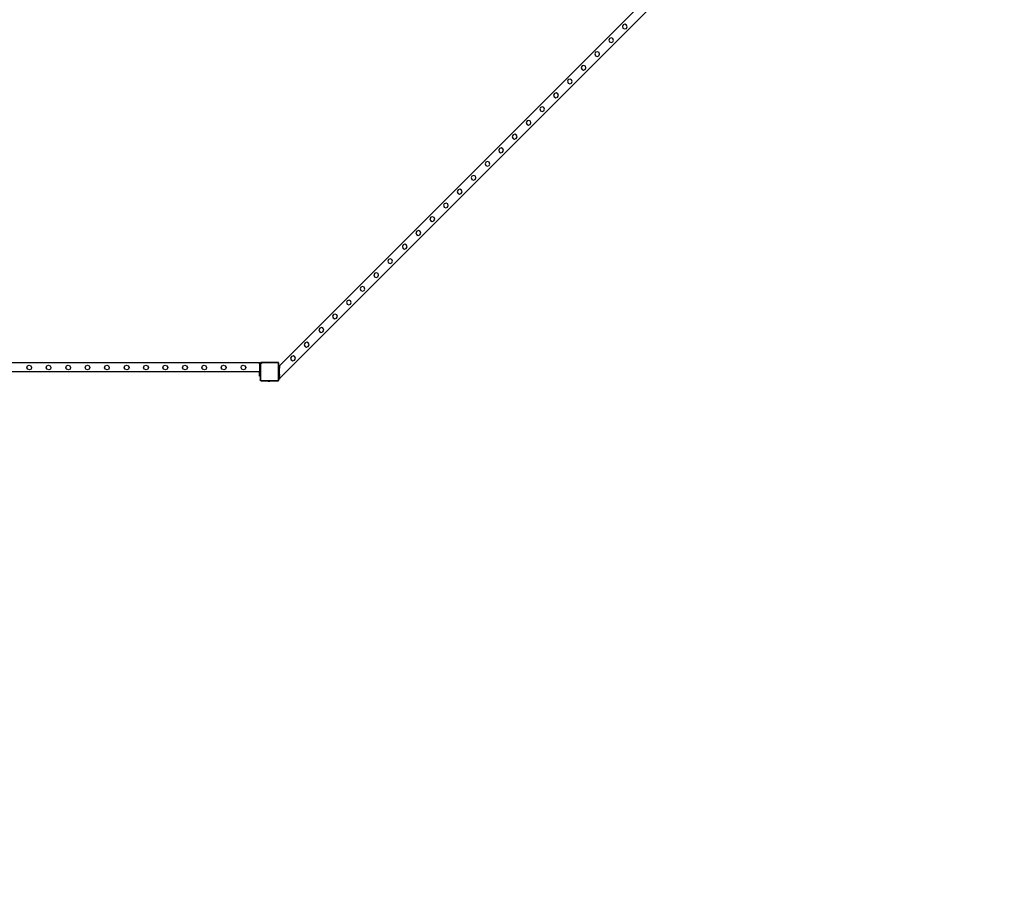
# Model space of a CAD drawing. Units: millimetres. Extents: x -12479 to 363587, y -3372 to 16025.
# Drawn here: x 9222 to 13624, y -1346 to 2542 of the extents above; entities that cross this region are included whole.
import ezdxf

# ---------------------------------------------------------------- set-up
doc = ezdxf.new("R2010")
doc.units = ezdxf.units.MM
doc.layers.add('Benaming', color=7, linetype='Continuous', lineweight=20, true_color=0x00a19a)
doc.layers.add('VP-EQ', color=7, linetype='Continuous', true_color=0x8a3492)
doc.styles.add('VR Benaming txt 140', font='arial.ttf', dxfattribs={"height": 140})

# ---------------------------------------------------------------- blocks, each defined once
blk = doc.blocks.new('2407A')
at = {"layer": 'VP-EQ', "color": 0}
for p, q in [((18307.02, -2192.54), (18476.82, -2022.74)), ((18307.02, -2198.19), (18482.47, -2022.74)), ((18460.65, -2040.1), (18460.29, -2040.84)), ((18460.29, -2040.84), (18460.56, -2041.61)), ((18460.56, -2041.61), (18461.29, -2041.96)), ((18461.42, -2039.84), (18460.65, -2040.1)), ((18461.29, -2041.96), (18462.06, -2041.7)), ((18462.14, -2040.2), (18461.42, -2039.84)), ((18462.06, -2041.7), (18462.42, -2040.97)), ((18462.42, -2040.97), (18462.14, -2040.2)), ((18454.57, -2046.18), (18454.21, -2046.92)), ((18455.34, -2045.92), (18454.57, -2046.18)), ((18456.06, -2046.28), (18455.34, -2045.92)), ((18456.33, -2047.05), (18456.06, -2046.28)), ((18454.21, -2046.92), (18454.47, -2047.69)), ((18454.47, -2047.69), (18455.21, -2048.04)), ((18455.21, -2048.04), (18455.98, -2047.78)), ((18455.98, -2047.78), (18456.33, -2047.05)), ((18448.34, -2052.41), (18447.99, -2053.14)), ((18447.99, -2053.14), (18448.25, -2053.91)), ((18448.25, -2053.91), (18448.98, -2054.27)), ((18449.11, -2052.14), (18448.34, -2052.41)), ((18448.98, -2054.27), (18449.76, -2054)), ((18449.84, -2052.5), (18449.11, -2052.14)), ((18449.76, -2054), (18450.11, -2053.27)), ((18450.11, -2053.27), (18449.84, -2052.5)), ((18442.24, -2058.51), (18441.88, -2059.24)), ((18441.88, -2059.24), (18442.15, -2060.01)), ((18442.15, -2060.01), (18442.88, -2060.37)), ((18443.01, -2058.24), (18442.24, -2058.51)), ((18443.74, -2058.61), (18443.01, -2058.24)), ((18443.65, -2060.1), (18444.01, -2059.37)), ((18444.01, -2059.37), (18443.74, -2058.61)), ((18436.89, -2064.37), (18436.12, -2064.63)), ((18437.61, -2064.73), (18436.89, -2064.37)), ((18442.88, -2060.37), (18443.65, -2060.1)), ((18436.12, -2064.63), (18435.76, -2065.37)), ((18435.76, -2065.37), (18436.03, -2066.14)), ((18436.03, -2066.14), (18436.76, -2066.49)), ((18436.76, -2066.49), (18437.53, -2066.23)), ((18437.53, -2066.23), (18437.89, -2065.5)), ((18437.89, -2065.5), (18437.61, -2064.73)), ((18429.89, -2070.86), (18429.54, -2071.59)), ((18429.54, -2071.59), (18429.8, -2072.36)), ((18429.8, -2072.36), (18430.54, -2072.72)), ((18430.66, -2070.59), (18429.89, -2070.86)), ((18430.54, -2072.72), (18431.31, -2072.45)), ((18431.39, -2070.95), (18430.66, -2070.59)), ((18431.31, -2072.45), (18431.66, -2071.72)), ((18431.66, -2071.72), (18431.39, -2070.95)), ((18423.74, -2077.01), (18423.39, -2077.74)), ((18424.51, -2076.74), (18423.74, -2077.01)), ((18425.24, -2077.1), (18424.51, -2076.74)), ((18425.51, -2077.87), (18425.24, -2077.1)), ((18423.39, -2077.74), (18423.65, -2078.51)), ((18423.65, -2078.51), (18424.38, -2078.87)), ((18424.38, -2078.87), (18425.15, -2078.6)), ((18425.15, -2078.6), (18425.51, -2077.87)), ((18417.66, -2083.09), (18417.3, -2083.82)), ((18417.3, -2083.82), (18417.57, -2084.59)), ((18417.57, -2084.59), (18418.3, -2084.95)), ((18418.43, -2082.82), (18417.66, -2083.09)), ((18418.3, -2084.95), (18419.07, -2084.68)), ((18419.16, -2083.19), (18418.43, -2082.82)), ((18419.07, -2084.68), (18419.43, -2083.95)), ((18419.43, -2083.95), (18419.16, -2083.19)), ((18411.44, -2089.31), (18411.08, -2090.04)), ((18411.08, -2090.04), (18411.35, -2090.81)), ((18411.35, -2090.81), (18412.08, -2091.17)), ((18412.21, -2089.05), (18411.44, -2089.31)), ((18412.94, -2089.41), (18412.21, -2089.05)), ((18412.85, -2090.91), (18413.21, -2090.17)), ((18413.21, -2090.17), (18412.94, -2089.41)), ((18406.11, -2095.15), (18405.34, -2095.41)), ((18406.83, -2095.51), (18406.11, -2095.15)), ((18412.08, -2091.17), (18412.85, -2090.91)), ((18405.34, -2095.41), (18404.98, -2096.15)), ((18404.98, -2096.15), (18405.25, -2096.92)), ((18405.25, -2096.92), (18405.98, -2097.27)), ((18405.98, -2097.27), (18406.75, -2097.01)), ((18406.75, -2097.01), (18407.11, -2096.28)), ((18407.11, -2096.28), (18406.83, -2095.51)), ((18399.28, -2101.47), (18398.92, -2102.21)), ((18398.92, -2102.21), (18399.19, -2102.98)), ((18399.19, -2102.98), (18399.92, -2103.33)), ((18400.05, -2101.21), (18399.28, -2101.47)), ((18399.92, -2103.33), (18400.69, -2103.07)), ((18400.77, -2101.57), (18400.05, -2101.21)), ((18400.69, -2103.07), (18401.05, -2102.34)), ((18401.05, -2102.34), (18400.77, -2101.57)), ((18393.05, -2107.7), (18392.7, -2108.43)), ((18392.7, -2108.43), (18392.96, -2109.2)), ((18393.82, -2107.43), (18393.05, -2107.7)), ((18394.55, -2107.79), (18393.82, -2107.43)), ((18394.82, -2108.56), (18394.55, -2107.79)), ((18392.96, -2109.2), (18393.7, -2109.56)), ((18393.7, -2109.56), (18394.47, -2109.29)), ((18394.47, -2109.29), (18394.82, -2108.56)), ((18386.83, -2113.92), (18386.47, -2114.65)), ((18386.47, -2114.65), (18386.74, -2115.42)), ((18386.74, -2115.42), (18387.47, -2115.78)), ((18387.6, -2113.65), (18386.83, -2113.92)), ((18387.47, -2115.78), (18388.24, -2115.51)), ((18388.33, -2114.02), (18387.6, -2113.65)), ((18388.24, -2115.51), (18388.6, -2114.78)), ((18388.6, -2114.78), (18388.33, -2114.02)), ((18380.68, -2120.07), (18380.32, -2120.8)), ((18380.32, -2120.8), (18380.59, -2121.57)), ((18380.59, -2121.57), (18381.32, -2121.93)), ((18381.45, -2119.8), (18380.68, -2120.07)), ((18381.32, -2121.93), (18382.09, -2121.67)), ((18382.18, -2120.17), (18381.45, -2119.8)), ((18382.09, -2121.67), (18382.45, -2120.93)), ((18382.45, -2120.93), (18382.18, -2120.17)), ((18375.37, -2125.89), (18374.6, -2126.15)), ((18376.09, -2126.25), (18375.37, -2125.89)), ((18374.6, -2126.15), (18374.24, -2126.88)), ((18374.24, -2126.88), (18374.51, -2127.66)), ((18374.51, -2127.66), (18375.24, -2128.01)), ((18375.24, -2128.01), (18376.01, -2127.75)), ((18376.01, -2127.75), (18376.37, -2127.01)), ((18376.37, -2127.01), (18376.09, -2126.25)), ((18368.38, -2132.37), (18368.02, -2133.11)), ((18368.02, -2133.11), (18368.28, -2133.88)), ((18368.28, -2133.88), (18369.02, -2134.23)), ((18369.15, -2132.11), (18368.38, -2132.37)), ((18369.02, -2134.23), (18369.79, -2133.97)), ((18369.87, -2132.47), (18369.15, -2132.11)), ((18369.79, -2133.97), (18370.14, -2133.24)), ((18370.14, -2133.24), (18369.87, -2132.47)), ((18362.27, -2138.48), (18361.92, -2139.21)), ((18361.92, -2139.21), (18362.18, -2139.98)), ((18363.04, -2138.21), (18362.27, -2138.48)), ((18363.77, -2138.57), (18363.04, -2138.21)), ((18364.04, -2139.34), (18363.77, -2138.57)), ((18362.18, -2139.98), (18362.92, -2140.34)), ((18362.92, -2140.34), (18363.69, -2140.07)), ((18363.69, -2140.07), (18364.04, -2139.34)), ((18355.77, -2144.98), (18355.42, -2145.71)), ((18355.42, -2145.71), (18355.68, -2146.48)), ((18355.68, -2146.48), (18356.42, -2146.84)), ((18356.54, -2144.71), (18355.77, -2144.98)), ((18356.42, -2146.84), (18357.19, -2146.57)), ((18357.27, -2145.07), (18356.54, -2144.71)), ((18357.19, -2146.57), (18357.54, -2145.84)), ((18357.54, -2145.84), (18357.27, -2145.07)), ((18349.55, -2151.2), (18349.19, -2151.93)), ((18349.19, -2151.93), (18349.46, -2152.7)), ((18350.32, -2150.93), (18349.55, -2151.2)), ((18351.05, -2151.3), (18350.32, -2150.93)), ((18350.96, -2152.79), (18351.32, -2152.06)), ((18351.32, -2152.06), (18351.05, -2151.3)), ((18349.46, -2152.7), (18350.19, -2153.06)), ((18350.19, -2153.06), (18350.96, -2152.79)), ((18343.4, -2157.35), (18343.04, -2158.08)), ((18343.04, -2158.08), (18343.31, -2158.85)), ((18343.31, -2158.85), (18344.04, -2159.21)), ((18344.17, -2157.09), (18343.4, -2157.35)), ((18344.04, -2159.21), (18344.81, -2158.95)), ((18344.9, -2157.45), (18344.17, -2157.09)), ((18344.81, -2158.95), (18345.17, -2158.21)), ((18345.17, -2158.21), (18344.9, -2157.45)), ((18337.32, -2163.43), (18336.96, -2164.16)), ((18336.96, -2164.16), (18337.23, -2164.94)), ((18337.23, -2164.94), (18337.96, -2165.29)), ((18338.09, -2163.17), (18337.32, -2163.43)), ((18337.96, -2165.29), (18338.73, -2165.03)), ((18338.81, -2163.53), (18338.09, -2163.17)), ((18338.73, -2165.03), (18339.09, -2164.29)), ((18339.09, -2164.29), (18338.81, -2163.53)), ((18331.1, -2169.65), (18330.74, -2170.39)), ((18331.87, -2169.39), (18331.1, -2169.65)), ((18332.59, -2169.75), (18331.87, -2169.39)), ((18332.86, -2170.52), (18332.59, -2169.75)), ((18330.74, -2170.39), (18331, -2171.16)), ((18331, -2171.16), (18331.74, -2171.51)), ((18331.74, -2171.51), (18332.51, -2171.25)), ((18332.51, -2171.25), (18332.86, -2170.52)), ((18324.99, -2175.76), (18324.64, -2176.49)), ((18324.64, -2176.49), (18324.9, -2177.26)), ((18324.9, -2177.26), (18325.63, -2177.62)), ((18325.76, -2175.49), (18324.99, -2175.76)), ((18325.63, -2177.62), (18326.41, -2177.35)), ((18326.49, -2175.85), (18325.76, -2175.49)), ((18326.41, -2177.35), (18326.76, -2176.62)), ((18326.76, -2176.62), (18326.49, -2175.85)), ((18318.44, -2182.31), (18318.08, -2183.04)), ((18318.08, -2183.04), (18318.35, -2183.82)), ((18319.21, -2182.05), (18318.44, -2182.31)), ((18319.93, -2182.41), (18319.21, -2182.05)), ((18319.85, -2183.91), (18320.21, -2183.17)), ((18320.21, -2183.17), (18319.93, -2182.41)), ((18318.35, -2183.82), (18319.08, -2184.17)), ((18319.08, -2184.17), (18319.85, -2183.91)), ((18298.06, -2191.2), (18057.26, -2191.2)), ((18298.06, -2191.2), (18298.46, -2191.2)), ((18298.06, -2191.2), (18298.06, -2191.5)), ((18298.36, -2191.5), (18298.06, -2191.5)), ((18298.06, -2191.6), (18298.06, -2191.5)), ((18298.06, -2191.6), (18298.06, -2192.2)), ((18298.06, -2191.6), (18298.36, -2191.6)), ((18298.46, -2191.27), (18298.36, -2191.37)), ((18298.36, -2191.37), (18298.36, -2191.5)), ((18298.46, -2191.5), (18298.36, -2191.5)), ((18298.36, -2191.5), (18298.36, -2191.6)), ((18298.36, -2191.6), (18298.43, -2191.6)), ((18298.36, -2191.6), (18298.36, -2191.92)), ((18298.36, -2191.92), (18298.39, -2191.7)), ((18298.36, -2191.92), (18298.36, -2192.2)), ((18298.39, -2191.7), (18298.43, -2191.6)), ((18298.43, -2191.6), (18298.46, -2191.53)), ((18298.43, -2191.6), (18298.46, -2191.6)), ((18298.66, -2191.07), (18298.46, -2191.27)), ((18298.46, -2191.2), (18298.46, -2191.27)), ((18298.46, -2191.27), (18298.46, -2191.5)), ((18298.46, -2191.53), (18298.47, -2191.49)), ((18298.46, -2191.5), (18298.46, -2191.53)), ((18298.46, -2191.53), (18298.46, -2191.6)), ((18298.46, -2191.6), (18298.46, -2192.2)), ((18298.47, -2191.49), (18298.61, -2191.32)), ((18298.53, -2191.93), (18298.56, -2191.74)), ((18298.53, -2191.93), (18298.53, -2198.8)), ((18298.56, -2191.74), (18298.63, -2191.58)), ((18298.61, -2191.32), (18298.8, -2191.19)), ((18298.63, -2191.58), (18298.74, -2191.44)), ((18299.23, -2191.07), (18298.66, -2191.07)), ((18298.74, -2191.44), (18298.89, -2191.33)), ((18298.8, -2191.19), (18299.01, -2191.1)), ((18298.89, -2191.33), (18299.05, -2191.27)), ((18299.01, -2191.1), (18299.23, -2191.07)), ((18299.05, -2191.27), (18299.25, -2191.24)), ((18306.19, -2191.07), (18299.23, -2191.07)), ((18306.18, -2191.24), (18299.25, -2191.24)), ((18306.29, -2191.26), (18306.18, -2191.24)), ((18306.34, -2191.09), (18306.19, -2191.07)), ((18306.37, -2191.07), (18306.19, -2191.07)), ((18306.39, -2191.29), (18306.29, -2191.26)), ((18306.46, -2191.14), (18306.34, -2191.09)), ((18306.46, -2191.14), (18306.37, -2191.07)), ((18306.47, -2191.35), (18306.39, -2191.29)), ((18306.48, -2191.14), (18306.46, -2191.14)), ((18306.61, -2191.26), (18306.46, -2191.14)), ((18306.53, -2191.43), (18306.47, -2191.35)), ((18306.59, -2191.23), (18306.48, -2191.14)), ((18306.56, -2191.52), (18306.53, -2191.43)), ((18306.58, -2191.62), (18306.56, -2191.52)), ((18306.58, -2198.82), (18306.58, -2191.62)), ((18306.61, -2191.26), (18306.59, -2191.23)), ((18306.76, -2191.37), (18306.61, -2191.26)), ((18306.68, -2191.34), (18306.61, -2191.26)), ((18306.74, -2191.47), (18306.68, -2191.34)), ((18306.76, -2191.61), (18306.74, -2191.47)), ((18306.76, -2191.61), (18306.76, -2191.37)), ((18306.76, -2192.59), (18306.76, -2191.61)), ((18312.34, -2188.41), (18311.98, -2189.15)), ((18311.98, -2189.15), (18312.24, -2189.92)), ((18312.24, -2189.92), (18312.98, -2190.27)), ((18313.11, -2188.15), (18312.34, -2188.41)), ((18312.98, -2190.27), (18313.75, -2190.01)), ((18313.83, -2188.51), (18313.11, -2188.15)), ((18313.75, -2190.01), (18314.11, -2189.28)), ((18314.11, -2189.28), (18313.83, -2188.51)), ((18298.06, -2195.2), (18057.26, -2195.2)), ((18194.07, -2193.39), (18194.34, -2192.62)), ((18194.43, -2194.12), (18194.07, -2193.39)), ((18194.34, -2192.62), (18195.07, -2192.26)), ((18195.2, -2194.39), (18194.43, -2194.12)), ((18195.07, -2192.26), (18195.84, -2192.53)), ((18195.93, -2194.03), (18195.2, -2194.39)), ((18195.84, -2192.53), (18196.19, -2193.26)), ((18196.19, -2193.26), (18195.93, -2194.03)), ((18202.7, -2193.39), (18202.97, -2192.62)), ((18203.06, -2194.12), (18202.7, -2193.39)), ((18202.97, -2192.62), (18203.7, -2192.26)), ((18203.83, -2194.39), (18203.06, -2194.12)), ((18203.7, -2192.26), (18204.47, -2192.53)), ((18204.56, -2194.03), (18203.83, -2194.39)), ((18204.47, -2192.53), (18204.82, -2193.26)), ((18204.82, -2193.26), (18204.56, -2194.03)), ((18211.5, -2193.39), (18211.77, -2192.62)), ((18211.86, -2194.12), (18211.5, -2193.39)), ((18211.77, -2192.62), (18212.5, -2192.26)), ((18212.63, -2194.39), (18211.86, -2194.12)), ((18212.5, -2192.26), (18213.27, -2192.53)), ((18213.36, -2194.03), (18212.63, -2194.39)), ((18213.27, -2192.53), (18213.62, -2193.26)), ((18213.62, -2193.26), (18213.36, -2194.03)), ((18220.1, -2193.39), (18220.37, -2192.62)), ((18220.46, -2194.12), (18220.1, -2193.39)), ((18220.37, -2192.62), (18221.1, -2192.26)), ((18221.23, -2194.39), (18220.46, -2194.12)), ((18221.1, -2192.26), (18221.87, -2192.53)), ((18221.96, -2194.03), (18221.23, -2194.39)), ((18221.87, -2192.53), (18222.22, -2193.26)), ((18222.22, -2193.26), (18221.96, -2194.03)), ((18228.8, -2193.39), (18229.07, -2192.62)), ((18229.16, -2194.12), (18228.8, -2193.39)), ((18229.07, -2192.62), (18229.8, -2192.26)), ((18229.93, -2194.39), (18229.16, -2194.12)), ((18229.8, -2192.26), (18230.57, -2192.53)), ((18230.66, -2194.03), (18229.93, -2194.39)), ((18230.57, -2192.53), (18230.92, -2193.26)), ((18230.92, -2193.26), (18230.66, -2194.03)), ((18237.6, -2193.39), (18237.87, -2192.62)), ((18237.96, -2194.12), (18237.6, -2193.39)), ((18237.87, -2192.62), (18238.6, -2192.26)), ((18238.73, -2194.39), (18237.96, -2194.12)), ((18238.6, -2192.26), (18239.37, -2192.53)), ((18239.46, -2194.03), (18238.73, -2194.39)), ((18239.37, -2192.53), (18239.72, -2193.26)), ((18239.72, -2193.26), (18239.46, -2194.03)), ((18246.26, -2193.39), (18246.53, -2192.62)), ((18246.62, -2194.12), (18246.26, -2193.39)), ((18246.53, -2192.62), (18247.26, -2192.26)), ((18247.39, -2194.39), (18246.62, -2194.12)), ((18247.26, -2192.26), (18248.03, -2192.53)), ((18248.12, -2194.03), (18247.39, -2194.39)), ((18248.03, -2192.53), (18248.38, -2193.26)), ((18248.38, -2193.26), (18248.12, -2194.03)), ((18254.89, -2193.39), (18255.16, -2192.62)), ((18255.25, -2194.12), (18254.89, -2193.39)), ((18255.16, -2192.62), (18255.89, -2192.26)), ((18256.02, -2194.39), (18255.25, -2194.12)), ((18255.89, -2192.26), (18256.66, -2192.53)), ((18256.75, -2194.03), (18256.02, -2194.39)), ((18256.66, -2192.53), (18257.01, -2193.26)), ((18257.01, -2193.26), (18256.75, -2194.03)), ((18263.69, -2193.39), (18263.96, -2192.62)), ((18264.05, -2194.12), (18263.69, -2193.39)), ((18263.96, -2192.62), (18264.69, -2192.26)), ((18264.82, -2194.39), (18264.05, -2194.12)), ((18264.69, -2192.26), (18265.46, -2192.53)), ((18265.55, -2194.03), (18264.82, -2194.39)), ((18265.46, -2192.53), (18265.81, -2193.26)), ((18265.81, -2193.26), (18265.55, -2194.03)), ((18272.29, -2193.39), (18272.56, -2192.62)), ((18272.65, -2194.12), (18272.29, -2193.39)), ((18272.56, -2192.62), (18273.29, -2192.26)), ((18273.42, -2194.39), (18272.65, -2194.12)), ((18273.29, -2192.26), (18274.06, -2192.53)), ((18274.15, -2194.03), (18273.42, -2194.39)), ((18274.06, -2192.53), (18274.41, -2193.26)), ((18274.41, -2193.26), (18274.15, -2194.03)), ((18280.99, -2193.39), (18281.26, -2192.62)), ((18281.35, -2194.12), (18280.99, -2193.39)), ((18281.26, -2192.62), (18281.99, -2192.26)), ((18282.12, -2194.39), (18281.35, -2194.12)), ((18281.99, -2192.26), (18282.76, -2192.53)), ((18282.85, -2194.03), (18282.12, -2194.39)), ((18282.76, -2192.53), (18283.11, -2193.26)), ((18283.11, -2193.26), (18282.85, -2194.03)), ((18289.79, -2193.39), (18290.06, -2192.62)), ((18290.15, -2194.12), (18289.79, -2193.39)), ((18290.06, -2192.62), (18290.79, -2192.26)), ((18290.92, -2194.39), (18290.15, -2194.12)), ((18290.79, -2192.26), (18291.56, -2192.53)), ((18291.65, -2194.03), (18290.92, -2194.39)), ((18291.56, -2192.53), (18291.91, -2193.26)), ((18291.91, -2193.26), (18291.65, -2194.03)), ((18298.06, -2192.2), (18298.36, -2192.2)), ((18298.06, -2192.2), (18298.06, -2193.2)), ((18298.36, -2193.2), (18298.06, -2193.2)), ((18298.06, -2193.2), (18298.06, -2194.57)), ((18298.36, -2194.57), (18298.06, -2194.57)), ((18298.36, -2194.57), (18298.06, -2194.57)), ((18298.06, -2194.57), (18298.06, -2194.57)), ((18298.06, -2194.57), (18298.06, -2194.89)), ((18298.06, -2194.89), (18298.06, -2195.2)), ((18298.36, -2194.89), (18298.06, -2194.89)), ((18298.06, -2195.2), (18298.06, -2195.52)), ((18298.36, -2195.2), (18298.06, -2195.2)), ((18298.36, -2195.52), (18298.06, -2195.52)), ((18298.06, -2195.52), (18298.06, -2195.6)), ((18298.06, -2195.68), (18298.06, -2195.6)), ((18298.06, -2195.6), (18298.36, -2195.6)), ((18298.36, -2195.68), (18298.06, -2195.68)), ((18298.06, -2195.84), (18298.06, -2195.68)), ((18298.36, -2195.84), (18298.06, -2195.84)), ((18298.06, -2195.84), (18298.06, -2195.91)), ((18298.36, -2195.91), (18298.06, -2195.91)), ((18298.06, -2196.9), (18298.06, -2195.91)), ((18298.36, -2192.2), (18298.46, -2192.2)), ((18298.36, -2192.2), (18298.36, -2193.2)), ((18298.46, -2193.2), (18298.36, -2193.2)), ((18298.36, -2193.2), (18298.36, -2194.57)), ((18298.46, -2194.57), (18298.36, -2194.57)), ((18298.36, -2194.57), (18298.36, -2194.89)), ((18298.46, -2194.89), (18298.36, -2194.89)), ((18298.36, -2194.89), (18298.36, -2195.2)), ((18298.46, -2195.2), (18298.36, -2195.2)), ((18298.36, -2195.2), (18298.36, -2195.52)), ((18298.46, -2195.52), (18298.36, -2195.52)), ((18298.36, -2195.52), (18298.36, -2195.6)), ((18298.36, -2195.6), (18298.46, -2195.6)), ((18298.36, -2195.6), (18298.36, -2195.68)), ((18298.46, -2195.68), (18298.36, -2195.68)), ((18298.36, -2195.68), (18298.36, -2195.84)), ((18298.46, -2195.83), (18298.36, -2195.84)), ((18298.46, -2195.84), (18298.36, -2195.84)), ((18298.36, -2195.84), (18298.36, -2195.91)), ((18298.46, -2195.91), (18298.36, -2195.91)), ((18298.36, -2195.91), (18298.36, -2196.9)), ((18298.46, -2193.2), (18298.46, -2192.2)), ((18298.46, -2194.57), (18298.46, -2193.2)), ((18298.46, -2194.89), (18298.46, -2194.57)), ((18298.46, -2194.89), (18298.46, -2195.2)), ((18298.46, -2195.52), (18298.46, -2195.2)), ((18298.46, -2195.52), (18298.46, -2195.6)), ((18298.46, -2195.68), (18298.46, -2195.6)), ((18298.46, -2195.68), (18298.46, -2195.83)), ((18298.46, -2195.84), (18298.46, -2195.83)), ((18298.46, -2195.91), (18298.46, -2195.84)), ((18298.46, -2196.9), (18298.46, -2195.91)), ((18306.62, -2192.59), (18306.62, -2192.89)), ((18306.62, -2192.59), (18306.76, -2192.59)), ((18306.76, -2192.89), (18306.62, -2192.89)), ((18306.62, -2192.89), (18306.62, -2192.99)), ((18306.62, -2192.99), (18306.76, -2192.99)), ((18306.62, -2192.99), (18306.62, -2193.59)), ((18306.62, -2193.59), (18306.76, -2193.59)), ((18306.62, -2193.59), (18306.62, -2194.59)), ((18306.76, -2194.59), (18306.62, -2194.59)), ((18306.62, -2194.59), (18306.62, -2195.95)), ((18306.62, -2195.95), (18306.62, -2195.96)), ((18306.76, -2195.96), (18306.62, -2195.95)), ((18306.76, -2195.96), (18306.62, -2195.96)), ((18306.62, -2195.96), (18306.62, -2196.27)), ((18306.62, -2196.27), (18306.62, -2196.59)), ((18306.76, -2196.27), (18306.62, -2196.27)), ((18306.76, -2192.59), (18307.02, -2192.59)), ((18306.76, -2192.89), (18306.76, -2192.59)), ((18307.02, -2192.89), (18306.76, -2192.89)), ((18306.76, -2192.99), (18306.76, -2192.89)), ((18306.76, -2192.99), (18307.02, -2192.99)), ((18306.76, -2193.59), (18306.76, -2192.99)), ((18306.76, -2193.59), (18307.02, -2193.59)), ((18306.76, -2194.59), (18306.76, -2193.59)), ((18307.02, -2194.59), (18306.76, -2194.59)), ((18306.76, -2195.96), (18306.76, -2194.59)), ((18307.02, -2195.96), (18306.76, -2195.96)), ((18306.76, -2196.27), (18306.76, -2195.96)), ((18307.02, -2196.27), (18306.76, -2196.27)), ((18306.76, -2196.59), (18306.76, -2196.27)), ((18307.02, -2192.59), (18307.02, -2192.54)), ((18307.02, -2192.59), (18307.02, -2192.89)), ((18307.02, -2192.89), (18307.02, -2192.99)), ((18307.02, -2192.99), (18307.02, -2193.59)), ((18307.02, -2194.59), (18307.02, -2193.59)), ((18307.02, -2195.96), (18307.02, -2194.59)), ((18307.02, -2196.27), (18307.02, -2195.96)), ((18307.02, -2196.27), (18307.02, -2196.59)), ((18298.36, -2196.9), (18298.06, -2196.9)), ((18298.06, -2197.13), (18298.06, -2196.9)), ((18298.06, -2197.2), (18298.06, -2197.13)), ((18298.36, -2197.13), (18298.06, -2197.13)), ((18298.36, -2197.2), (18298.06, -2197.2)), ((18298.46, -2196.9), (18298.36, -2196.9)), ((18298.36, -2196.9), (18298.36, -2197.13)), ((18298.46, -2197.13), (18298.36, -2197.13)), ((18298.36, -2197.13), (18298.36, -2197.2)), ((18298.46, -2197.2), (18298.36, -2197.2)), ((18298.36, -2197.2), (18298.36, -2198.82)), ((18298.37, -2198.93), (18298.36, -2198.82)), ((18298.36, -2198.82), (18298.36, -2198.97)), ((18298.36, -2198.97), (18298.42, -2199.03)), ((18298.42, -2199.03), (18298.37, -2198.93)), ((18298.43, -2199.04), (18298.42, -2199.03)), ((18298.49, -2199.12), (18298.43, -2199.04)), ((18298.43, -2199.04), (18298.56, -2199.17)), ((18298.46, -2196.9), (18298.46, -2197.13)), ((18298.46, -2197.2), (18298.46, -2197.13)), ((18298.56, -2199.17), (18298.49, -2199.12)), ((18298.54, -2198.88), (18298.53, -2198.8)), ((18298.57, -2198.94), (18298.54, -2198.88)), ((18298.58, -2199.18), (18298.56, -2199.17)), ((18298.61, -2198.99), (18298.57, -2198.94)), ((18298.68, -2199.22), (18298.58, -2199.18)), ((18298.58, -2199.18), (18298.63, -2199.24)), ((18298.67, -2199.03), (18298.61, -2198.99)), ((18298.63, -2199.24), (18298.8, -2199.24)), ((18298.73, -2199.06), (18298.67, -2199.03)), ((18298.8, -2199.24), (18298.68, -2199.22)), ((18298.81, -2199.07), (18298.73, -2199.06)), ((18298.8, -2199.24), (18301.56, -2199.24)), ((18298.81, -2199.07), (18306.32, -2199.07)), ((18301.56, -2199.29), (18301.56, -2199.24)), ((18303.02, -2199.24), (18301.56, -2199.24)), ((18301.56, -2199.29), (18301.57, -2199.29)), ((18301.57, -2199.29), (18301.86, -2199.34)), ((18301.57, -2199.29), (18303.02, -2199.29)), ((18301.86, -2199.34), (18302.01, -2199.34)), ((18302.01, -2199.34), (18302.01, -2199.32)), ((18302.06, -2199.32), (18302.01, -2199.32)), ((18302.01, -2199.34), (18302.06, -2199.34)), ((18302.06, -2199.34), (18302.06, -2199.32)), ((18302.06, -2199.32), (18302.25, -2199.32)), ((18302.25, -2199.34), (18302.06, -2199.34)), ((18302.25, -2199.34), (18302.25, -2199.32)), ((18302.25, -2199.32), (18302.34, -2199.32)), ((18302.25, -2199.34), (18302.34, -2199.34)), ((18302.34, -2199.34), (18302.34, -2199.32)), ((18302.34, -2199.32), (18302.53, -2199.32)), ((18302.34, -2199.34), (18302.53, -2199.34)), ((18302.53, -2199.34), (18302.53, -2199.32)), ((18302.53, -2199.32), (18302.57, -2199.32)), ((18302.57, -2199.34), (18302.53, -2199.34)), ((18302.57, -2199.34), (18302.57, -2199.32)), ((18302.57, -2199.34), (18302.72, -2199.34)), ((18303.02, -2199.29), (18302.72, -2199.34)), ((18303.02, -2199.29), (18303.02, -2199.24)), ((18303.02, -2199.24), (18306.33, -2199.24)), ((18303.02, -2199.29), (18303.02, -2199.29)), ((18306.32, -2199.07), (18306.4, -2199.06)), ((18306.33, -2199.24), (18306.38, -2199.23)), ((18306.33, -2199.24), (18306.37, -2199.24)), ((18306.38, -2199.23), (18306.37, -2199.24)), ((18306.74, -2198.94), (18306.38, -2199.23)), ((18306.38, -2199.23), (18306.44, -2199.23)), ((18306.4, -2199.06), (18306.46, -2199.04)), ((18306.44, -2199.23), (18306.55, -2199.18)), ((18306.46, -2199.04), (18306.51, -2199)), ((18306.51, -2199), (18306.55, -2198.95)), ((18306.55, -2198.95), (18306.57, -2198.89)), ((18306.55, -2199.18), (18306.63, -2199.12)), ((18306.57, -2198.89), (18306.58, -2198.82)), ((18306.62, -2196.59), (18306.62, -2196.91)), ((18306.76, -2196.59), (18306.62, -2196.59)), ((18306.76, -2196.91), (18306.62, -2196.91)), ((18306.62, -2197.22), (18306.62, -2196.91)), ((18306.76, -2197.22), (18306.62, -2197.22)), ((18306.62, -2197.22), (18306.62, -2198.19)), ((18306.62, -2198.19), (18306.76, -2198.19)), ((18306.62, -2198.19), (18306.62, -2198.59)), ((18306.76, -2198.59), (18306.62, -2198.59)), ((18306.7, -2199.04), (18306.63, -2199.12)), ((18306.7, -2199.04), (18306.74, -2198.94)), ((18306.74, -2198.94), (18306.76, -2198.83)), ((18306.76, -2198.93), (18306.74, -2198.94)), ((18307.02, -2196.59), (18306.76, -2196.59)), ((18306.76, -2196.91), (18306.76, -2196.59)), ((18307.02, -2196.91), (18306.76, -2196.91)), ((18306.76, -2197.22), (18306.76, -2196.91)), ((18307.02, -2197.22), (18306.76, -2197.22)), ((18307.02, -2197.22), (18306.76, -2197.22)), ((18306.76, -2198.19), (18306.76, -2197.22)), ((18306.76, -2198.19), (18307.02, -2198.19)), ((18306.76, -2198.59), (18306.76, -2198.19)), ((18307.02, -2198.59), (18306.76, -2198.59)), ((18306.76, -2198.83), (18306.76, -2198.59)), ((18306.76, -2198.93), (18306.76, -2198.83)), ((18307.02, -2196.91), (18307.02, -2196.59)), ((18307.02, -2196.91), (18307.02, -2197.22)), ((18307.02, -2197.22), (18307.02, -2197.22)), ((18307.02, -2198.19), (18307.02, -2197.22)), ((18307.02, -2198.19), (18307.02, -2198.59))]:
    blk.add_line(p, q, dxfattribs=at)
blk = doc.blocks.new('VPL-19-2407B')
at = {"layer": 'VP-EQ', "color": 0, "xscale": 10, "yscale": 10, "zscale": 10}
blk.add_blockref('2407A', (-172686.8, 22920), dxfattribs=at)

msp = doc.modelspace()

# ---------------------------------------------------------------- block references
msp.add_blockref('VPL-19-2407B', (0, 0))

# ---------------------------------------------------------------- texts
at = {"layer": 'Benaming', "insert": (-4137.5, -1032.5), "char_height": 140, "attachment_point": 1, "style": 'VR Benaming txt 140'}
msp.add_mtext_dynamic_manual_height_columns('\\pi2619.34486;{\\fOpen Sans|b0|i0|c0|p34;\\H0.83333x;VPL-19-2407B - Voetbalkooi Vess 26 x 14 m}', width=8472.759, gutter_width=12.5, heights=[0], dxfattribs=at)

doc.saveas('drawing.dxf')
